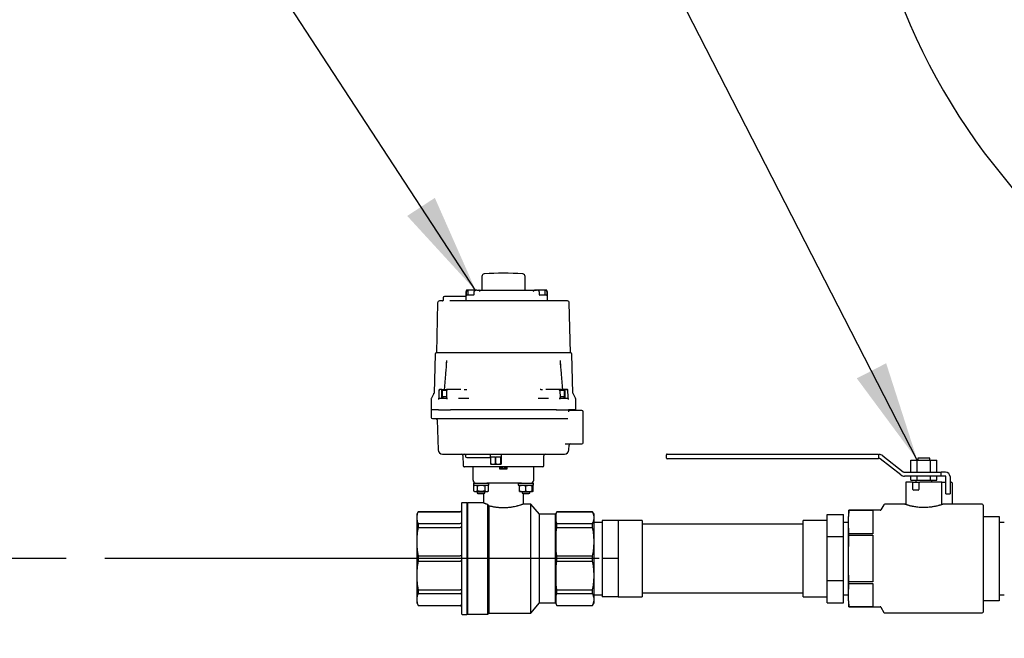
# Model space of a CAD drawing. Units: inches. Extents: x -5 to 511, y -6 to 396.
# Drawn here: x 59 to 89, y 84 to 104 of the extents above; entities that cross this region are included whole.
import ezdxf

# ---------------------------------------------------------------- set-up
doc = ezdxf.new("R2010")
doc.units = ezdxf.units.IN
doc.header["$MEASUREMENT"] = 0
doc.header["$PDSIZE"] = -1
doc.layers.add('DIMENSIONS', color=7, linetype='Continuous')
doc.layers.add('OBJECT', color=7, linetype='Continuous')
doc.dimstyles.get("Standard").update_dxf_attribs({"dimtxt": 0.18, "dimasz": 0.18, "dimexe": 0.18, "dimexo": 0.0625, "dimgap": 0.09, "dimtad": 0, "dimtih": 1, "dimtoh": 1, "dimdec": 4, "dimzin": 0, "dimdsep": 46, "dimtxsty": 'Standard', "dimcen": 0.09, "dimadec": 0, "dimazin": 0, "dimtfac": 1, "dimtdec": 4, "dimtofl": 0, "dimtmove": 0, "dimatfit": 3, "dimfxl": 0, "dimtolj": 1, "dimtzin": 0, "dimarcsym": 0})

# ---------------------------------------------------------------- blocks, each defined once
blk = doc.blocks.new('_D_3')
at = {"layer": 'Defpoints', "color": 0}
for p in [(61.388, 86.826), (57.995, 65.112), (101.563, 65.112)]:
    blk.add_point(p, dxfattribs=at)
at = {"layer": 'DIMENSIONS', "color": 0, "lineweight": -2}
for p, q in [((60.188, 86.826), (54.995, 86.826)), ((57.995, 83.706), (57.995, 78.909)), ((57.995, 68.232), (57.995, 73.029)), ((100.363, 65.112), (54.995, 65.112))]:
    blk.add_line(p, q, dxfattribs=at)
at = {"layer": 'DIMENSIONS', "color": 0}
for points in [[(58.515, 83.706), (57.475, 83.706), (57.995, 86.826)], [(57.475, 68.232), (58.515, 68.232), (57.995, 65.112)]]:
    blk.add_solid(points, dxfattribs=at)
at = {"layer": 'DIMENSIONS', "color": 0, "insert": (57.995, 77.469), "char_height": 3, "attachment_point": 2}
blk.add_mtext('\\A1;21.71', dxfattribs=at)

msp = doc.modelspace()

# ---------------------------------------------------------------- linework, layer by layer
at = {"color": 7, "linetype": 'Continuous', "lineweight": 25}
for p, q in [((73.107, 95.597), (73.104, 95.172)), ((74.451, 95.172), (74.448, 95.597)), ((72.668, 95.172), (72.651, 95.172)), ((72.661, 95.17), (72.669, 95.172)), ((72.691, 95.172), (72.669, 95.172)), ((72.87, 95.172), (72.691, 95.172)), ((72.934, 95.172), (72.927, 95.172)), ((72.948, 95.172), (72.934, 95.172)), ((72.948, 95.172), (73.009, 95.172)), ((73.014, 95.172), (74.737, 95.172)), ((74.742, 95.172), (74.804, 95.172)), ((74.818, 95.172), (74.804, 95.172)), ((74.825, 95.172), (74.818, 95.172)), ((75.061, 95.172), (74.825, 95.172)), ((75.082, 95.172), (75.061, 95.172)), ((75.082, 95.172), (75.093, 95.169)), ((75.082, 95.172), (75.101, 95.172)), ((71.906, 94.936), (71.906, 94.866)), ((72.606, 94.976), (71.945, 94.976)), ((72.606, 94.976), (72.606, 94.838)), ((72.61, 95.094), (72.61, 94.992)), ((72.61, 95.094), (72.61, 95.094)), ((72.619, 95.094), (72.619, 95.004)), ((72.845, 95.015), (72.646, 95.015)), ((72.675, 95.157), (72.675, 95.015)), ((72.855, 95.094), (72.855, 95.027)), ((73.04, 95.143), (73.025, 95.164)), ((73.044, 95.134), (73.039, 95.142)), ((74.706, 95.134), (74.717, 95.151)), ((74.726, 95.164), (74.711, 95.142)), ((74.897, 95.027), (74.897, 95.094)), ((75.106, 95.015), (74.907, 95.015)), ((75.077, 95.015), (75.077, 95.157)), ((75.133, 95.004), (75.133, 95.094)), ((75.142, 94.992), (75.142, 95.094)), ((75.142, 95.094), (75.142, 95.094)), ((75.146, 94.838), (75.146, 94.976)), ((71.732, 94.78), (71.692, 93.224)), ((71.879, 94.838), (71.791, 94.838)), ((72.606, 94.838), (72.11, 94.838)), ((72.922, 94.838), (72.606, 94.838)), ((74.767, 94.838), (72.985, 94.838)), ((74.829, 94.838), (74.767, 94.838)), ((75.146, 94.838), (74.829, 94.838)), ((75.863, 93.224), (75.823, 94.78)), ((71.651, 93.185), (71.62, 91.973)), ((73.777, 93.224), (71.691, 93.224)), ((75.864, 93.224), (73.777, 93.224)), ((75.935, 91.973), (75.904, 93.185)), ((71.615, 91.955), (71.538, 91.815)), ((71.772, 92.063), (71.767, 91.845)), ((71.767, 91.845), (71.767, 91.842)), ((72.042, 91.806), (71.781, 91.806)), ((71.819, 92.082), (71.792, 92.082)), ((71.867, 91.91), (71.867, 92.082)), ((71.867, 92.082), (72.005, 92.082)), ((71.867, 91.806), (71.867, 91.91)), ((71.877, 92.035), (71.877, 91.857)), ((72.003, 91.857), (71.877, 91.857)), ((71.893, 91.857), (71.893, 91.806)), ((72.01, 92.054), (71.897, 92.054)), ((72.011, 92.085), (72.002, 91.805)), ((72.36, 92.082), (72.012, 92.082)), ((72.046, 92.063), (72.026, 92.074)), ((72.449, 92.082), (72.36, 92.082)), ((72.696, 91.806), (72.379, 91.806)), ((72.457, 92.082), (72.449, 92.082)), ((72.56, 92.082), (72.612, 92.082)), ((75.176, 91.806), (74.859, 91.806)), ((74.943, 92.082), (74.995, 92.082)), ((75.106, 92.082), (75.098, 92.082)), ((75.195, 92.082), (75.106, 92.082)), ((75.543, 92.082), (75.195, 92.082)), ((75.774, 91.806), (75.513, 91.806)), ((75.553, 91.806), (75.543, 92.085)), ((75.658, 92.054), (75.545, 92.054)), ((75.688, 92.082), (75.55, 92.082)), ((75.678, 91.857), (75.552, 91.857)), ((75.662, 91.806), (75.662, 91.857)), ((75.678, 91.857), (75.678, 92.035)), ((75.688, 92.082), (75.688, 91.91)), ((75.688, 91.91), (75.688, 91.806)), ((75.763, 92.082), (75.736, 92.082)), ((75.768, 92.063), (75.758, 92.074)), ((75.788, 91.845), (75.783, 92.063)), ((75.789, 91.842), (75.788, 91.845)), ((76.017, 91.815), (75.94, 91.955)), ((71.533, 91.796), (71.533, 91.452)), ((76.022, 91.452), (76.022, 91.796)), ((71.533, 91.452), (71.533, 91.216)), ((71.717, 91.452), (71.533, 91.452)), ((71.733, 91.452), (71.717, 91.452)), ((71.756, 91.452), (71.733, 91.452)), ((71.757, 91.452), (72.135, 91.452)), ((72.848, 91.452), (72.135, 91.452)), ((72.818, 91.452), (72.136, 91.452)), ((72.889, 91.452), (72.818, 91.452)), ((74.666, 91.452), (72.889, 91.452)), ((74.737, 91.452), (74.666, 91.452)), ((75.42, 91.452), (74.707, 91.452)), ((75.419, 91.452), (74.737, 91.452)), ((75.43, 91.452), (75.419, 91.452)), ((75.42, 91.452), (75.798, 91.452)), ((75.823, 91.452), (75.798, 91.452)), ((75.824, 91.432), (75.824, 91.452)), ((76.022, 91.452), (75.824, 91.452)), ((76.022, 91.452), (75.834, 91.452)), ((76.218, 91.432), (75.851, 91.432)), ((76.022, 91.432), (76.022, 91.452)), ((76.258, 90.77), (76.258, 91.393)), ((71.573, 91.176), (71.77, 91.176)), ((71.713, 91.138), (71.745, 90.207)), ((71.758, 91.178), (71.77, 91.176)), ((71.77, 91.176), (71.796, 91.176)), ((71.796, 91.176), (72.138, 91.176)), ((72.138, 91.176), (72.865, 91.176)), ((72.865, 91.176), (74.69, 91.176)), ((74.69, 91.176), (75.417, 91.176)), ((75.417, 91.176), (75.759, 91.176)), ((75.759, 91.176), (75.773, 91.176)), ((76.258, 90.428), (76.258, 90.77)), ((75.693, 90.389), (76.218, 90.389)), ((75.81, 90.207), (75.815, 90.351)), ((71.883, 90.074), (75.672, 90.074)), ((72.518, 90.035), (72.521, 89.719)), ((72.598, 90.036), (72.599, 90.002)), ((72.793, 89.964), (73.187, 89.964)), ((73.364, 90.074), (73.364, 89.987)), ((73.364, 89.987), (73.379, 89.987)), ((73.379, 89.987), (73.379, 89.771)), ((73.387, 89.987), (73.523, 89.987)), ((73.387, 89.771), (73.387, 89.987)), ((73.523, 89.987), (73.523, 89.771)), ((73.539, 89.987), (73.684, 89.987)), ((73.539, 89.771), (73.539, 89.987)), ((73.684, 89.987), (73.684, 89.771)), ((73.694, 89.987), (73.718, 89.987)), ((73.694, 89.771), (73.694, 89.987)), ((73.703, 89.987), (73.703, 89.771)), ((73.718, 89.987), (73.718, 90.074)), ((75.034, 89.719), (75.037, 90.035)), ((78.842, 89.951), (78.842, 90.051)), ((78.867, 90.076), (78.967, 90.076)), ((78.967, 90.076), (85.436, 90.076)), ((85.436, 90.076), (85.436, 90.051)), ((85.436, 90.063), (85.449, 90.063)), ((85.436, 90.051), (85.436, 89.951)), ((85.564, 90.024), (86.204, 89.527)), ((72.989, 89.68), (72.803, 89.68)), ((72.833, 89.267), (72.833, 89.68)), ((73.069, 89.68), (72.989, 89.68)), ((73.669, 89.68), (73.069, 89.68)), ((73.387, 89.771), (73.379, 89.771)), ((73.379, 89.771), (73.381, 89.759)), ((73.381, 89.759), (73.413, 89.759)), ((73.413, 89.759), (73.387, 89.771)), ((73.413, 89.759), (73.497, 89.759)), ((73.523, 89.771), (73.497, 89.759)), ((73.497, 89.759), (73.567, 89.759)), ((73.539, 89.771), (73.523, 89.771)), ((73.567, 89.759), (73.657, 89.759)), ((73.684, 89.771), (73.657, 89.759)), ((73.657, 89.759), (73.696, 89.759)), ((73.669, 89.602), (73.669, 89.68)), ((73.886, 89.68), (73.669, 89.68)), ((73.694, 89.771), (73.684, 89.771)), ((73.696, 89.759), (73.694, 89.771)), ((73.696, 89.759), (73.701, 89.759)), ((73.703, 89.771), (73.701, 89.759)), ((73.74, 89.68), (73.74, 89.641)), ((73.815, 89.641), (73.815, 89.68)), ((74.486, 89.68), (73.886, 89.68)), ((73.886, 89.68), (73.886, 89.602)), ((74.566, 89.68), (74.486, 89.68)), ((74.752, 89.68), (74.566, 89.68)), ((74.722, 89.267), (74.722, 89.68)), ((78.967, 89.926), (78.867, 89.926)), ((85.436, 89.926), (78.967, 89.926)), ((85.436, 89.951), (85.436, 89.926)), ((85.449, 89.938), (85.436, 89.938)), ((86.127, 89.428), (85.487, 89.925)), ((86.436, 89.513), (86.436, 89.888)), ((86.436, 89.888), (86.639, 89.888)), ((86.639, 89.513), (86.639, 89.888)), ((86.639, 89.888), (87.046, 89.888)), ((86.655, 89.951), (86.655, 89.888)), ((86.842, 89.951), (86.655, 89.951)), ((87.03, 89.951), (86.842, 89.951)), ((87.03, 89.888), (87.03, 89.951)), ((87.046, 89.513), (87.046, 89.888)), ((87.046, 89.888), (87.249, 89.888)), ((87.249, 89.513), (87.249, 89.888)), ((73.739, 89.641), (73.669, 89.641)), ((73.886, 89.602), (73.669, 89.602)), ((73.739, 89.641), (73.74, 89.641)), ((73.74, 89.641), (73.815, 89.641)), ((73.815, 89.641), (73.816, 89.641)), ((73.886, 89.641), (73.816, 89.641)), ((86.242, 89.513), (87.378, 89.513)), ((87.378, 89.388), (86.242, 89.388)), ((86.436, 89.263), (86.436, 89.388)), ((86.639, 89.263), (86.639, 89.388)), ((87.046, 89.263), (87.046, 89.388)), ((87.249, 89.263), (87.249, 89.388)), ((87.378, 89.388), (87.378, 89.513)), ((87.46, 89.513), (87.378, 89.513)), ((87.46, 89.388), (87.378, 89.388)), ((87.517, 89.513), (87.46, 89.513)), ((87.517, 89.388), (87.46, 89.388)), ((87.53, 88.838), (87.53, 89.376)), ((87.655, 89.376), (87.655, 88.838)), ((72.843, 89.165), (72.843, 89.111)), ((72.885, 89.107), (72.854, 89.089)), ((72.854, 88.927), (72.854, 89.089)), ((72.911, 89.107), (72.968, 89.089)), ((72.968, 89.089), (73.081, 89.107)), ((72.968, 88.927), (72.968, 89.089)), ((73.081, 89.107), (73.195, 89.089)), ((73.195, 89.089), (73.252, 89.107)), ((73.195, 89.089), (73.195, 88.927)), ((74.341, 89.168), (73.261, 89.168)), ((73.309, 89.089), (73.278, 89.107)), ((73.309, 88.927), (73.309, 89.089)), ((73.32, 89.111), (73.32, 89.165)), ((74.235, 89.165), (74.235, 89.111)), ((74.277, 89.089), (74.375, 89.107)), ((74.277, 88.927), (74.277, 89.089)), ((74.473, 88.927), (74.473, 89.089)), ((74.572, 89.107), (74.67, 89.089)), ((74.701, 89.089), (74.67, 89.107)), ((74.67, 89.089), (74.67, 89.107)), ((74.67, 88.927), (74.67, 89.089)), ((74.701, 88.927), (74.701, 89.089)), ((74.712, 89.111), (74.712, 89.165)), ((86.28, 89.201), (86.28, 88.538)), ((86.493, 89.201), (86.28, 89.201)), ((86.436, 89.263), (86.639, 89.263)), ((86.493, 89.201), (86.503, 89.201)), ((86.503, 88.976), (86.503, 89.201)), ((86.503, 89.201), (86.528, 89.201)), ((86.528, 89.201), (86.665, 89.201)), ((86.592, 89.263), (86.592, 89.201)), ((86.639, 89.263), (87.046, 89.263)), ((86.665, 89.201), (86.69, 89.201)), ((86.69, 89.201), (86.69, 88.976)), ((86.69, 89.201), (86.721, 89.201)), ((87.405, 89.201), (86.721, 89.201)), ((87.046, 89.263), (87.249, 89.263)), ((87.092, 89.201), (87.092, 89.263)), ((87.405, 88.538), (87.405, 89.201)), ((87.405, 89.201), (87.407, 89.201)), ((87.407, 89.201), (87.53, 89.201)), ((87.655, 89.201), (87.692, 89.201)), ((87.717, 89.176), (87.717, 88.525)), ((72.854, 88.927), (72.885, 88.91)), ((72.885, 88.91), (72.911, 88.91)), ((72.911, 88.91), (72.968, 88.927)), ((72.911, 88.91), (73.081, 88.91)), ((72.963, 88.91), (72.963, 88.863)), ((72.963, 88.863), (72.985, 88.851)), ((72.963, 88.863), (73.2, 88.863)), ((73.081, 88.91), (72.968, 88.927)), ((72.985, 88.851), (73.178, 88.851)), ((73.195, 88.927), (73.081, 88.91)), ((73.081, 88.91), (73.252, 88.91)), ((73.157, 88.851), (73.157, 88.558)), ((73.178, 88.851), (73.2, 88.863)), ((73.195, 88.927), (73.252, 88.91)), ((73.2, 88.863), (73.2, 88.91)), ((73.252, 88.91), (73.278, 88.91)), ((73.278, 88.91), (73.309, 88.927)), ((74.277, 88.927), (74.375, 88.91)), ((74.277, 88.91), (74.277, 88.927)), ((74.277, 88.91), (74.375, 88.91)), ((74.355, 88.91), (74.355, 88.863)), ((74.355, 88.863), (74.377, 88.851)), ((74.355, 88.863), (74.473, 88.863)), ((74.375, 88.91), (74.572, 88.91)), ((74.377, 88.851), (74.473, 88.851)), ((74.398, 88.519), (74.398, 88.851)), ((74.473, 88.863), (74.592, 88.863)), ((74.473, 88.851), (74.57, 88.851)), ((74.57, 88.851), (74.592, 88.863)), ((74.572, 88.91), (74.67, 88.927)), ((74.572, 88.91), (74.67, 88.91)), ((74.592, 88.863), (74.592, 88.91)), ((74.67, 88.91), (74.701, 88.927)), ((74.67, 88.91), (74.67, 88.927)), ((86.665, 88.951), (86.528, 88.951)), ((87.53, 88.838), (87.655, 88.838)), ((72.644, 88.564), (72.494, 88.564)), ((72.655, 88.552), (72.644, 88.564)), ((72.644, 88.564), (72.644, 85.088)), ((73.158, 88.558), (72.655, 88.558)), ((72.655, 88.558), (72.655, 86.826)), ((73.285, 88.517), (73.285, 85.094)), ((73.325, 88.465), (73.285, 88.517)), ((73.325, 88.465), (73.325, 85.133)), ((74.624, 88.519), (74.397, 88.519)), ((74.9, 88.204), (74.624, 88.519)), ((74.624, 86.826), (74.624, 88.519)), ((85.603, 88.501), (85.51, 88.338)), ((86.257, 88.513), (85.625, 88.513)), ((88.657, 88.513), (87.429, 88.513)), ((88.682, 88.488), (88.682, 85.163)), ((71.127, 88.283), (71.081, 88.202)), ((71.081, 88.202), (71.081, 88.097)), ((72.435, 88.283), (71.127, 88.283)), ((71.127, 88.283), (71.127, 88.28)), ((71.127, 88.28), (72.435, 88.28)), ((75.392, 88.204), (74.9, 88.204)), ((74.9, 86.826), (74.9, 88.204)), ((75.437, 88.283), (75.392, 88.204)), ((75.392, 86.826), (75.392, 88.204)), ((75.411, 88.219), (75.437, 88.28)), ((75.411, 87.976), (75.411, 88.219)), ((76.547, 88.283), (75.437, 88.283)), ((75.437, 88.28), (75.437, 88.283)), ((75.437, 88.28), (76.547, 88.28)), ((76.592, 88.204), (76.547, 88.283)), ((76.547, 88.28), (76.547, 88.283)), ((76.592, 88.125), (76.592, 88.204)), ((83.842, 87.854), (83.842, 88.197)), ((83.842, 88.197), (84.342, 88.197)), ((84.342, 87.512), (84.342, 88.197)), ((84.509, 88.326), (84.502, 88.138)), ((84.502, 87.963), (84.509, 88.326)), ((84.502, 87.963), (84.502, 88.138)), ((85.488, 88.326), (84.509, 88.326)), ((84.509, 88.326), (85.252, 88.326)), ((84.509, 88.326), (84.509, 88.326)), ((85.252, 88.326), (85.252, 87.6)), ((88.682, 88.138), (89.182, 88.138)), ((89.182, 88.138), (89.182, 88.126)), ((71.081, 88.097), (71.081, 87.353)), ((71.127, 87.914), (71.127, 87.794)), ((71.127, 87.914), (72.435, 87.914)), ((75.437, 87.914), (75.411, 87.976)), ((75.437, 87.794), (75.437, 87.914)), ((75.437, 87.914), (76.547, 87.914)), ((76.547, 87.794), (76.547, 87.914)), ((76.592, 88.069), (76.592, 88.125)), ((76.592, 87.421), (76.592, 88.069)), ((76.842, 87.951), (76.592, 87.951)), ((77.342, 88.013), (76.842, 88.013)), ((76.842, 88.013), (76.842, 86.826)), ((78.092, 88.013), (77.342, 88.013)), ((77.342, 88.013), (77.342, 87.42)), ((78.092, 88.013), (78.092, 85.638)), ((83.092, 87.891), (78.092, 87.891)), ((83.842, 88.013), (83.092, 88.013)), ((83.092, 86.826), (83.092, 88.013)), ((83.842, 87.512), (83.842, 87.854)), ((84.502, 87.951), (84.342, 87.951)), ((84.509, 87.6), (84.502, 87.963)), ((84.502, 86.826), (84.502, 87.963)), ((89.182, 88.126), (89.182, 87.482)), ((89.342, 87.951), (89.182, 87.951)), ((71.127, 87.794), (72.435, 87.794)), ((75.411, 87.645), (75.437, 87.794)), ((75.411, 87.06), (75.411, 87.645)), ((75.437, 87.794), (76.547, 87.794)), ((84.502, 86.826), (84.509, 87.552)), ((84.509, 87.552), (84.509, 87.6)), ((85.252, 87.6), (84.509, 87.6)), ((84.509, 87.552), (85.252, 87.552)), ((85.252, 87.552), (85.252, 86.1)), ((71.081, 87.353), (71.081, 86.299)), ((76.592, 87.284), (76.592, 87.421)), ((76.592, 86.367), (76.592, 87.284)), ((77.342, 87.42), (77.342, 86.826)), ((83.842, 87.512), (84.342, 87.512)), ((83.842, 86.826), (83.842, 87.512)), ((84.342, 86.14), (84.342, 87.512)), ((89.182, 87.482), (89.182, 86.838)), ((71.127, 86.911), (71.127, 86.741)), ((71.127, 86.911), (72.435, 86.911)), ((75.437, 86.911), (75.411, 87.06)), ((75.437, 86.741), (75.437, 86.911)), ((75.437, 86.911), (76.547, 86.911)), ((76.547, 86.741), (76.547, 86.911)), ((71.127, 86.741), (72.435, 86.741)), ((72.655, 86.826), (72.655, 85.094)), ((74.624, 85.133), (74.624, 86.826)), ((74.9, 85.448), (74.9, 86.826)), ((75.392, 85.448), (75.392, 86.826)), ((75.411, 86.592), (75.437, 86.741)), ((75.437, 86.741), (76.547, 86.741)), ((77.342, 86.826), (76.842, 86.826)), ((76.842, 86.826), (76.842, 85.638)), ((77.342, 86.826), (77.342, 86.232)), ((83.092, 85.638), (83.092, 86.826)), ((83.842, 86.14), (83.842, 86.826)), ((84.502, 85.689), (84.502, 86.826)), ((89.182, 86.838), (89.182, 86.813)), ((89.182, 86.813), (89.182, 86.17)), ((71.081, 86.299), (71.081, 85.555)), ((75.411, 86.006), (75.411, 86.592)), ((76.592, 86.231), (76.592, 86.367)), ((75.437, 85.858), (75.411, 86.006)), ((76.592, 85.583), (76.592, 86.231)), ((77.342, 86.232), (77.342, 85.638)), ((83.842, 86.14), (84.342, 86.14)), ((83.842, 85.798), (83.842, 86.14)), ((84.342, 85.455), (84.342, 86.14)), ((84.502, 85.689), (84.509, 86.052)), ((84.509, 86.052), (84.509, 86.1)), ((85.252, 86.1), (84.509, 86.1)), ((84.509, 86.052), (85.252, 86.052)), ((85.252, 86.052), (85.252, 85.326)), ((89.182, 86.17), (89.182, 85.526)), ((71.127, 85.858), (72.435, 85.858)), ((71.127, 85.858), (71.127, 85.738)), ((71.127, 85.738), (72.435, 85.738)), ((75.411, 85.676), (75.437, 85.738)), ((75.437, 85.738), (75.437, 85.858)), ((75.437, 85.858), (76.547, 85.858)), ((75.437, 85.738), (76.547, 85.738)), ((76.547, 85.738), (76.547, 85.858)), ((76.592, 85.701), (76.842, 85.701)), ((78.092, 85.761), (83.092, 85.761)), ((83.842, 85.455), (83.842, 85.798)), ((84.342, 85.701), (84.502, 85.701)), ((84.509, 85.326), (84.502, 85.689)), ((84.502, 85.513), (84.502, 85.689)), ((89.182, 85.701), (89.342, 85.701)), ((71.081, 85.555), (71.081, 85.45)), ((71.081, 85.45), (71.127, 85.369)), ((74.624, 85.133), (74.9, 85.448)), ((74.9, 85.448), (75.392, 85.448)), ((75.392, 85.448), (75.437, 85.369)), ((75.411, 85.433), (75.411, 85.676)), ((75.437, 85.372), (75.411, 85.433)), ((76.547, 85.369), (76.592, 85.448)), ((76.592, 85.527), (76.592, 85.583)), ((76.592, 85.448), (76.592, 85.527)), ((77.342, 85.638), (76.842, 85.638)), ((77.342, 85.638), (78.092, 85.638)), ((83.092, 85.638), (83.842, 85.638)), ((83.842, 85.455), (84.342, 85.455)), ((84.502, 85.513), (84.509, 85.326)), ((89.182, 85.513), (88.682, 85.513)), ((89.182, 85.526), (89.182, 85.513)), ((71.127, 85.372), (72.435, 85.372)), ((71.127, 85.372), (71.127, 85.369)), ((71.127, 85.369), (72.435, 85.369)), ((72.494, 85.088), (72.644, 85.088)), ((72.644, 85.088), (72.655, 85.1)), ((72.655, 85.094), (73.285, 85.094)), ((73.285, 85.094), (73.325, 85.133)), ((73.325, 85.133), (74.624, 85.133)), ((75.437, 85.369), (75.437, 85.372)), ((75.437, 85.372), (76.547, 85.372)), ((75.437, 85.369), (76.547, 85.369)), ((76.547, 85.369), (76.547, 85.372)), ((84.509, 85.326), (85.488, 85.326)), ((84.509, 85.326), (84.509, 85.326)), ((85.252, 85.326), (84.509, 85.326)), ((85.51, 85.313), (85.603, 85.151)), ((85.625, 85.138), (88.657, 85.138))]:
    msp.add_line(p, q, dxfattribs=at)
at = {"color": 7, "linetype": 'Continuous', "lineweight": 25, "flags": 128}
msp.add_lwpolyline([(71.879, 94.838), (71.887, 94.839), (71.888, 94.839)], dxfattribs=at)
at = {"color": 7, "linetype": 'Continuous', "lineweight": 25}
for centre, radius, start, end in [((104.769, 111.384), 20, 156.5014, 242.4973), ((73.186, 95.596), 0.0787, 94.8094, 179.5), ((73.777, 88.566), 7.134, 85.1906, 94.8094), ((74.369, 95.596), 0.0787, 0.5, 85.1906), ((72.691, 95.157), 0.0157, 90, 180), ((73.009, 95.153), 0.0197, 35, 90), ((74.742, 95.153), 0.0197, 90, 145), ((75.061, 95.157), 0.0157, 0, 90), ((71.945, 94.936), 0.0394, 90, 180), ((72.646, 94.976), 0.0394, 90, 180), ((72.843, 95.027), 0.0118, 270, 0), ((74.908, 95.027), 0.0118, 180, 270), ((75.106, 94.976), 0.0394, 0, 90), ((71.791, 94.779), 0.0591, 90, 178.5), ((75.763, 94.779), 0.0591, 1.5, 90), ((71.691, 93.184), 0.0394, 90, 178.5), ((75.864, 93.184), 0.0394, 1.5, 90), ((71.573, 91.796), 0.0394, 151.3845, 180), ((71.58, 91.974), 0.0394, 331.3845, 358.5), ((71.727, 91.846), 0.0394, 354.619, 358.5), ((71.792, 92.062), 0.0197, 90, 178.5), ((71.897, 92.035), 0.0197, 90, 180), ((75.658, 92.035), 0.0197, 0, 90), ((75.763, 92.062), 0.0197, 1.5, 90), ((75.828, 91.846), 0.0394, 181.5, 185.5967), ((75.975, 91.974), 0.0394, 181.5, 208.6155), ((75.982, 91.796), 0.0394, 0, 28.6155), ((71.573, 91.216), 0.0394, 180, 270), ((76.218, 91.393), 0.0394, 0, 90), ((71.673, 91.137), 0.0394, 2, 90), ((75.854, 90.35), 0.0394, 90, 178), ((76.218, 90.428), 0.0394, 270, 0), ((71.883, 90.212), 0.138, 182, 270), ((72.478, 90.035), 0.0394, 0.5, 90), ((72.558, 90.035), 0.0394, 2, 90), ((72.638, 90.003), 0.0394, 182, 270), ((73.342, 90.003), 0.0394, 270, 336.4218), ((75.077, 90.035), 0.0394, 90, 179.5), ((75.672, 90.212), 0.138, 270, 358), ((78.867, 90.051), 0.025, 90, 180), ((85.449, 89.876), 0.188, 52.161, 90), ((72.56, 89.72), 0.0394, 180.5, 270), ((74.995, 89.72), 0.0394, 270, 359.5), ((78.867, 89.951), 0.025, 180, 270), ((85.449, 89.876), 0.0625, 52.161, 90), ((86.242, 89.576), 0.188, 232.161, 270), ((86.242, 89.576), 0.0625, 232.161, 270), ((87.517, 89.376), 0.138, 0, 90), ((87.517, 89.376), 0.0125, 0, 90), ((72.931, 89.267), 0.0984, 180, 270), ((72.847, 89.165), 0.00394, 90, 180), ((72.847, 89.111), 0.00394, 180, 270), ((73.316, 89.165), 0.00394, 0, 90), ((73.316, 89.111), 0.00394, 270, 0), ((74.624, 89.267), 0.0984, 270, 0), ((74.708, 89.165), 0.00394, 0, 90), ((74.708, 89.111), 0.00394, 270, 0), ((87.692, 89.176), 0.025, 0, 90), ((86.528, 88.976), 0.025, 180, 270), ((86.665, 88.976), 0.025, 270, 0), ((72.494, 88.544), 0.0197, 90, 180), ((85.625, 88.488), 0.025, 90, 150), ((88.657, 88.488), 0.025, 0, 90), ((72.435, 88.322), 0.0394, 270, 0), ((85.488, 88.351), 0.025, 270, 330), ((72.435, 85.33), 0.0394, 0, 90), ((72.494, 85.107), 0.0197, 180, 270), ((85.488, 85.301), 0.025, 30, 90), ((85.625, 85.163), 0.025, 210, 270), ((88.657, 85.163), 0.025, 270, 360)]:
    msp.add_arc(centre, radius, start, end, dxfattribs=at)
for points, knots in [([(72.648, 95.172), (72.642, 95.171), (72.634, 95.169), (72.625, 95.161), (72.619, 95.152), (72.615, 95.14), (72.612, 95.126), (72.61, 95.11), (72.61, 95.099), (72.61, 95.094)], [0, 0, 0, 0, 0.208124, 0.327643, 0.454264, 0.586272, 0.721518, 0.85893, 1, 1, 1, 1]), ([(72.661, 95.171), (72.656, 95.169), (72.644, 95.166), (72.633, 95.153), (72.626, 95.139), (72.622, 95.125), (72.619, 95.11), (72.619, 95.099), (72.619, 95.094)], [0, 0, 0, 0, 0.183253, 0.420277, 0.555209, 0.697343, 0.845722, 1, 1, 1, 1]), ([(72.8, 95.172), (72.799, 95.172), (72.79, 95.172), (72.78, 95.172), (72.768, 95.172), (72.761, 95.172), (72.753, 95.172), (72.749, 95.172), (72.748, 95.172)], [0, 0, 0, 0, 0.040322, 0.520206, 0.545593, 0.759631, 0.918671, 1, 1, 1, 1]), ([(72.927, 95.172), (72.919, 95.171), (72.906, 95.17), (72.89, 95.161), (72.875, 95.148), (72.864, 95.132), (72.857, 95.111), (72.856, 95.1), (72.856, 95.094)], [0, 0, 0, 0, 0.243654, 0.365999, 0.493697, 0.720977, 0.854094, 1, 1, 1, 1]), ([(72.916, 95.172), (72.913, 95.172), (72.903, 95.172), (72.883, 95.172), (72.87, 95.172)], [0, 0, 0, 0, 0.310379, 1, 1, 1, 1]), ([(72.879, 95.172), (72.893, 95.172), (72.907, 95.172), (72.917, 95.172), (72.917, 95.172)], [0, 0, 0, 0, 0.986013, 1, 1, 1, 1]), ([(72.953, 95.172), (72.953, 95.172), (72.943, 95.172), (72.932, 95.172), (72.921, 95.172)], [0, 0, 0, 0, 0.036169, 1, 1, 1, 1]), ([(74.745, 95.172), (74.745, 95.172), (74.743, 95.172), (74.744, 95.172), (74.744, 95.172)], [0, 0, 0, 0, 0.044369, 1, 1, 1, 1]), ([(74.772, 95.172), (74.77, 95.172), (74.769, 95.172), (74.764, 95.172), (74.761, 95.172), (74.759, 95.172)], [0, 0, 0, 0, 0.147696, 0.203694, 1, 1, 1, 1]), ([(74.876, 95.172), (74.876, 95.172), (74.874, 95.172), (74.852, 95.172), (74.83, 95.172), (74.801, 95.172), (74.792, 95.172), (74.783, 95.172)], [0, 0, 0, 0, 0.005398, 0.044353, 0.592316, 0.608729, 1, 1, 1, 1]), ([(74.896, 95.094), (74.895, 95.1), (74.895, 95.111), (74.888, 95.131), (74.877, 95.148), (74.862, 95.161), (74.846, 95.17), (74.833, 95.171), (74.825, 95.172)], [0, 0, 0, 0, 0.145693, 0.278632, 0.505662, 0.633417, 0.755826, 1, 1, 1, 1]), ([(75.133, 95.094), (75.133, 95.103), (75.132, 95.121), (75.126, 95.141), (75.117, 95.155), (75.109, 95.163), (75.1, 95.169), (75.094, 95.17), (75.091, 95.171)], [0, 0, 0, 0, 0.250741, 0.504305, 0.633123, 0.760141, 0.883207, 1, 1, 1, 1]), ([(75.142, 95.094), (75.142, 95.099), (75.142, 95.11), (75.14, 95.125), (75.137, 95.139), (75.133, 95.151), (75.128, 95.16), (75.119, 95.169), (75.11, 95.171), (75.104, 95.172)], [0, 0, 0, 0, 0.1356229, 0.2691231, 0.4013606, 0.5319952, 0.6595574, 0.7813427, 1, 1, 1, 1]), ([(71.906, 94.863), (71.906, 94.862), (71.906, 94.858), (71.905, 94.857), (71.904, 94.856)], [0, 0, 0, 0, 0.379195, 1, 1, 1, 1]), ([(71.904, 94.856), (71.903, 94.854), (71.898, 94.843), (71.891, 94.84), (71.886, 94.838)], [0, 0, 0, 0, 0.217025, 1, 1, 1, 1]), ([(75.763, 94.838), (75.76, 94.838), (75.752, 94.838), (75.702, 94.838), (75.65, 94.838), (75.609, 94.838), (75.563, 94.838), (75.51, 94.838), (75.432, 94.838), (75.32, 94.838), (75.166, 94.838), (75.039, 94.838), (74.953, 94.838), (74.916, 94.838), (74.879, 94.838), (74.841, 94.838), (74.802, 94.838), (74.763, 94.838), (74.723, 94.838), (74.695, 94.838), (74.674, 94.838), (74.646, 94.838), (74.604, 94.838), (74.556, 94.838), (74.513, 94.838), (74.471, 94.838), (74.428, 94.838), (74.384, 94.838), (74.351, 94.838), (74.303, 94.838), (74.243, 94.838), (74.161, 94.838), (74.082, 94.838), (74.008, 94.838), (73.94, 94.838), (73.883, 94.838), (73.833, 94.838), (73.789, 94.838), (73.746, 94.838), (73.702, 94.838), (73.658, 94.838), (73.625, 94.838), (73.57, 94.838), (73.498, 94.838), (73.398, 94.838), (73.305, 94.838), (73.213, 94.838), (73.126, 94.838), (73.039, 94.838), (72.896, 94.838), (72.701, 94.838), (72.475, 94.838), (72.273, 94.838), (72.164, 94.838), (72.11, 94.838)], [0, 0, 0, 0, 0.055323, 0.110646, 0.132791, 0.154936, 0.177081, 0.199226, 0.221371, 0.266265, 0.311158, 0.356052, 0.364972, 0.373893, 0.382813, 0.391733, 0.400653, 0.409573, 0.418492, 0.427412, 0.428016, 0.432687, 0.445582, 0.455467, 0.463713, 0.472787, 0.481862, 0.490936, 0.50001, 0.501965, 0.520661, 0.536101, 0.551808, 0.56756, 0.579835, 0.59207, 0.601317, 0.609205, 0.617895, 0.626585, 0.635275, 0.643965, 0.645789, 0.66811, 0.686475, 0.705572, 0.724118, 0.742315, 0.759282, 0.778707, 0.834031, 0.889354, 0.944677, 1, 1, 1, 1]), ([(72.008, 92.987), (71.998, 92.854), (71.975, 92.555), (71.95, 92.256), (71.937, 92.091)], [0, 0, 0, 0, 0.448681, 1, 1, 1, 1]), ([(72.009, 92.987), (72.007, 92.975), (72.003, 92.922), (71.999, 92.869), (71.997, 92.829)], [0, 0, 0, 0, 0.234298, 1, 1, 1, 1]), ([(75.558, 92.829), (75.556, 92.869), (75.552, 92.922), (75.547, 92.975), (75.546, 92.987)], [0, 0, 0, 0, 0.766569, 1, 1, 1, 1]), ([(75.618, 92.091), (75.604, 92.256), (75.58, 92.555), (75.557, 92.853), (75.547, 92.987)], [0, 0, 0, 0, 0.551575, 1, 1, 1, 1]), ([(71.767, 91.845), (71.766, 91.838), (71.765, 91.825), (71.763, 91.808), (71.761, 91.79), (71.759, 91.773), (71.757, 91.77), (71.756, 91.768)], [0, 0, 0, 0, 0.183343, 0.339552, 0.500515, 0.750621, 1, 1, 1, 1]), ([(71.767, 91.845), (71.766, 91.834), (71.764, 91.823), (71.764, 91.816), (71.764, 91.815)], [0, 0, 0, 0, 0.900691, 1, 1, 1, 1]), ([(71.787, 92.063), (71.787, 92.063), (71.787, 92.063), (71.787, 92.063), (71.788, 92.066), (71.791, 92.069), (71.795, 92.072), (71.797, 92.074)], [0, 0, 0, 0, 0.00215, 0.017426, 0.183873, 0.541263, 1, 1, 1, 1]), ([(71.819, 92.082), (71.818, 92.082), (71.817, 92.082), (71.814, 92.081), (71.812, 92.081), (71.81, 92.08), (71.807, 92.08), (71.805, 92.078), (71.802, 92.077), (71.8, 92.076), (71.798, 92.075), (71.797, 92.074), (71.797, 92.074)], [0, 0, 0, 0, 0.087747, 0.176303, 0.267097, 0.358538, 0.47051, 0.583347, 0.698539, 0.814415, 0.907057, 1, 1, 1, 1]), ([(71.867, 92.082), (71.867, 92.082), (71.867, 92.082), (71.865, 92.082), (71.862, 92.082), (71.858, 92.082), (71.853, 92.082), (71.848, 92.082), (71.842, 92.082), (71.836, 92.082), (71.829, 92.082), (71.823, 92.082), (71.82, 92.082), (71.819, 92.082)], [0, 0, 0, 0, 0.0939641, 0.1906523, 0.2846166, 0.381308, 0.475233, 0.5718864, 0.6657315, 0.7623024, 0.8560739, 0.9525669, 1, 1, 1, 1]), ([(71.938, 92.097), (71.938, 92.097), (71.938, 92.097), (71.936, 92.091), (71.93, 92.086), (71.926, 92.084)], [0, 0, 0, 0, 0.111255, 0.5059616, 1, 1, 1, 1]), ([(72.007, 91.806), (72.008, 91.806), (72.01, 91.806), (72.015, 91.806), (72.021, 91.806), (72.028, 91.806), (72.035, 91.806), (72.04, 91.806), (72.042, 91.806)], [0, 0, 0, 0, 0.133029, 0.267554, 0.477891, 0.694328, 0.846047, 1, 1, 1, 1]), ([(72.012, 92.082), (72.012, 92.082), (72.012, 92.082), (72.011, 92.082), (72.011, 92.082), (72.011, 92.082)], [0, 0, 0, 0, 0.379232, 0.761096, 1, 1, 1, 1]), ([(72.012, 92.082), (72.013, 92.082), (72.014, 92.082), (72.016, 92.08), (72.019, 92.079), (72.022, 92.076), (72.025, 92.075), (72.026, 92.074)], [0, 0, 0, 0, 0.176248, 0.358473, 0.583253, 0.81434, 1, 1, 1, 1]), ([(72.612, 92.082), (72.617, 92.082), (72.627, 92.082), (72.636, 92.082), (72.64, 92.083)], [0, 0, 0, 0, 0.50008, 1, 1, 1, 1]), ([(74.943, 92.082), (74.938, 92.082), (74.928, 92.082), (74.919, 92.082), (74.915, 92.083)], [0, 0, 0, 0, 0.5002167, 1, 1, 1, 1]), ([(75.441, 92.082), (75.423, 92.082), (75.388, 92.082), (75.365, 92.082), (75.354, 92.082)], [0, 0, 0, 0, 0.5, 1, 1, 1, 1]), ([(75.509, 92.063), (75.509, 92.063), (75.509, 92.063), (75.513, 92.065), (75.52, 92.069), (75.526, 92.072), (75.529, 92.074)], [0, 0, 0, 0, 0.00215, 0.017423, 0.586364, 1, 1, 1, 1]), ([(75.513, 91.806), (75.517, 91.806), (75.527, 91.806), (75.539, 91.806), (75.546, 91.806), (75.548, 91.806)], [0, 0, 0, 0, 0.267837, 0.694126, 1, 1, 1, 1]), ([(75.543, 92.082), (75.542, 92.082), (75.541, 92.082), (75.539, 92.08), (75.536, 92.079), (75.533, 92.076), (75.53, 92.075), (75.529, 92.074)], [0, 0, 0, 0, 0.176248, 0.358473, 0.583253, 0.81434, 1, 1, 1, 1]), ([(75.543, 92.082), (75.544, 92.082), (75.544, 92.082), (75.543, 92.082), (75.543, 92.082), (75.543, 92.082), (75.543, 92.082)], [0, 0, 0, 0, 0.221831, 0.615071, 0.807365, 1, 1, 1, 1]), ([(75.629, 92.084), (75.625, 92.088), (75.618, 92.093), (75.618, 92.095), (75.618, 92.096)], [0, 0, 0, 0, 0.672346, 1, 1, 1, 1]), ([(75.736, 92.082), (75.734, 92.082), (75.729, 92.082), (75.723, 92.082), (75.716, 92.082), (75.71, 92.082), (75.704, 92.082), (75.699, 92.082), (75.695, 92.082), (75.691, 92.082), (75.689, 92.082), (75.688, 92.082), (75.688, 92.082), (75.688, 92.082)], [0, 0, 0, 0, 0.093739, 0.190197, 0.283936, 0.380393, 0.47415, 0.570622, 0.664445, 0.760984, 0.854888, 0.951513, 1, 1, 1, 1]), ([(75.736, 92.082), (75.737, 92.082), (75.738, 92.082), (75.741, 92.081), (75.743, 92.081), (75.745, 92.08), (75.748, 92.08), (75.75, 92.078), (75.753, 92.077), (75.755, 92.076), (75.757, 92.075), (75.758, 92.074), (75.758, 92.074)], [0, 0, 0, 0, 0.087747, 0.176303, 0.267097, 0.358538, 0.47051, 0.583347, 0.698539, 0.814415, 0.907057, 1, 1, 1, 1]), ([(75.799, 91.768), (75.798, 91.77), (75.796, 91.773), (75.794, 91.792), (75.791, 91.817), (75.789, 91.835), (75.788, 91.845)], [0, 0, 0, 0, 0.249392, 0.499511, 0.749686, 1, 1, 1, 1]), ([(72.863, 91.452), (72.862, 91.452), (72.861, 91.452), (72.859, 91.452), (72.857, 91.452), (72.855, 91.452), (72.853, 91.452), (72.851, 91.452), (72.849, 91.452), (72.848, 91.452)], [0, 0, 0, 0, 0.129548, 0.259097, 0.388645, 0.518194, 0.647742, 0.777291, 1, 1, 1, 1]), ([(74.707, 91.452), (74.705, 91.452), (74.704, 91.452), (74.701, 91.452), (74.699, 91.452), (74.697, 91.452), (74.695, 91.452), (74.693, 91.452), (74.692, 91.452)], [0, 0, 0, 0, 0.259361, 0.38892, 0.518479, 0.648037, 0.777596, 1, 1, 1, 1]), ([(75.812, 91.393), (75.812, 91.402), (75.813, 91.417), (75.814, 91.43), (75.814, 91.432), (75.814, 91.432)], [0, 0, 0, 0, 0.500898, 0.764092, 1, 1, 1, 1]), ([(75.851, 91.432), (75.845, 91.432), (75.832, 91.432), (75.82, 91.432), (75.814, 91.432)], [0, 0, 0, 0, 0.49998, 1, 1, 1, 1]), ([(75.827, 91.452), (75.826, 91.452), (75.826, 91.452), (75.825, 91.452), (75.825, 91.452), (75.824, 91.452), (75.824, 91.452), (75.823, 91.452), (75.823, 91.452), (75.823, 91.452)], [0, 0, 0, 0, 0.129548, 0.259097, 0.388645, 0.518194, 0.647742, 0.777291, 1, 1, 1, 1]), ([(72.803, 89.68), (72.779, 89.68), (72.729, 89.68), (72.661, 89.68), (72.606, 89.68), (72.572, 89.68), (72.557, 89.68), (72.561, 89.68), (72.562, 89.68)], [0, 0, 0, 0, 0.189861, 0.388935, 0.58801, 0.777871, 0.967731, 1, 1, 1, 1]), ([(73.567, 89.759), (73.565, 89.76), (73.56, 89.761), (73.553, 89.764), (73.546, 89.767), (73.542, 89.77), (73.539, 89.771)], [0, 0, 0, 0, 0.249245, 0.49883, 0.749295, 1, 1, 1, 1]), ([(74.993, 89.68), (74.994, 89.68), (74.997, 89.68), (74.982, 89.68), (74.949, 89.68), (74.894, 89.68), (74.826, 89.68), (74.776, 89.68), (74.752, 89.68)], [0, 0, 0, 0, 0.032269, 0.222129, 0.41199, 0.611065, 0.810139, 1, 1, 1, 1]), ([(72.848, 89.107), (72.848, 89.107), (72.843, 89.107), (72.859, 89.107), (72.886, 89.107), (72.917, 89.107), (72.954, 89.107), (73.008, 89.107), (73.081, 89.107), (73.155, 89.107), (73.209, 89.107), (73.246, 89.107), (73.277, 89.107), (73.304, 89.107), (73.32, 89.107), (73.315, 89.107), (73.315, 89.107)], [0, 0, 0, 0, 0.006864, 0.125096, 0.188611, 0.253432, 0.318253, 0.381768, 0.5, 0.618232, 0.681747, 0.746568, 0.811389, 0.874904, 0.993136, 1, 1, 1, 1]), ([(72.847, 89.168), (72.851, 89.168), (72.857, 89.168), (72.886, 89.168), (72.916, 89.168), (72.954, 89.168), (73.008, 89.168), (73.081, 89.168), (73.155, 89.168), (73.209, 89.168), (73.246, 89.168), (73.277, 89.168), (73.306, 89.168), (73.312, 89.168), (73.316, 89.168)], [0, 0, 0, 0, 0.119878, 0.184276, 0.25, 0.315724, 0.380122, 0.5, 0.619878, 0.684276, 0.75, 0.815724, 0.880122, 1, 1, 1, 1]), ([(72.854, 89.089), (72.859, 89.092), (72.87, 89.098), (72.884, 89.103), (72.896, 89.105), (72.904, 89.106), (72.909, 89.107), (72.911, 89.107)], [0, 0, 0, 0, 0.247187, 0.620942, 0.746634, 0.872327, 1, 1, 1, 1]), ([(73.252, 89.107), (73.257, 89.106), (73.269, 89.106), (73.283, 89.102), (73.295, 89.096), (73.302, 89.093), (73.306, 89.09), (73.309, 89.089)], [0, 0, 0, 0, 0.2462966, 0.6205525, 0.7466026, 0.8726498, 1, 1, 1, 1]), ([(74.239, 89.168), (74.239, 89.168), (74.239, 89.168), (74.238, 89.168), (74.237, 89.168), (74.237, 89.168), (74.236, 89.167), (74.236, 89.167), (74.236, 89.166), (74.236, 89.165), (74.235, 89.165), (74.235, 89.165), (74.235, 89.165)], [0, 0, 0, 0, 0.105843, 0.214755, 0.320598, 0.429511, 0.535354, 0.644266, 0.750109, 0.859021, 0.929078, 1, 1, 1, 1]), ([(74.235, 89.111), (74.235, 89.11), (74.236, 89.11), (74.236, 89.109), (74.236, 89.109), (74.236, 89.108), (74.237, 89.108), (74.237, 89.107), (74.238, 89.107), (74.238, 89.107), (74.239, 89.107), (74.239, 89.107), (74.239, 89.107)], [0, 0, 0, 0, 0.105843, 0.214755, 0.320598, 0.429511, 0.535354, 0.644266, 0.750109, 0.859021, 0.929078, 1, 1, 1, 1]), ([(74.239, 89.168), (74.244, 89.168), (74.25, 89.168), (74.281, 89.168), (74.312, 89.168), (74.35, 89.168), (74.405, 89.168), (74.479, 89.168), (74.552, 89.168), (74.605, 89.168), (74.642, 89.168), (74.672, 89.168), (74.7, 89.168), (74.705, 89.168), (74.708, 89.168)], [0, 0, 0, 0, 0.119878, 0.184276, 0.25, 0.315724, 0.380122, 0.5, 0.619878, 0.684276, 0.75, 0.815724, 0.880122, 1, 1, 1, 1]), ([(74.239, 89.107), (74.244, 89.107), (74.25, 89.107), (74.281, 89.107), (74.312, 89.107), (74.35, 89.107), (74.405, 89.107), (74.479, 89.107), (74.552, 89.107), (74.605, 89.107), (74.642, 89.107), (74.672, 89.107), (74.7, 89.107), (74.705, 89.107), (74.708, 89.107)], [0, 0, 0, 0, 0.119878, 0.184276, 0.25, 0.315724, 0.380122, 0.5, 0.619878, 0.684276, 0.75, 0.815724, 0.880122, 1, 1, 1, 1]), ([(74.277, 89.107), (74.277, 89.107), (74.277, 89.106), (74.277, 89.097), (74.277, 89.089)], [0, 0, 0, 0, 0.074587, 1, 1, 1, 1]), ([(74.375, 89.107), (74.392, 89.106), (74.425, 89.104), (74.457, 89.094), (74.473, 89.089)], [0, 0, 0, 0, 0.494511, 1, 1, 1, 1]), ([(74.473, 89.089), (74.489, 89.094), (74.522, 89.104), (74.555, 89.106), (74.572, 89.107)], [0, 0, 0, 0, 0.495458, 1, 1, 1, 1]), ([(74.67, 89.102), (74.673, 89.101), (74.679, 89.1), (74.687, 89.096), (74.694, 89.093), (74.698, 89.09), (74.701, 89.089)], [0, 0, 0, 0, 0.2979447, 0.5311631, 0.7643761, 1, 1, 1, 1]), ([(72.854, 88.927), (72.859, 88.925), (72.87, 88.919), (72.884, 88.913), (72.896, 88.911), (72.904, 88.91), (72.909, 88.91), (72.911, 88.91)], [0, 0, 0, 0, 0.247187, 0.620942, 0.746634, 0.872327, 1, 1, 1, 1]), ([(73.252, 88.91), (73.257, 88.91), (73.269, 88.911), (73.283, 88.915), (73.295, 88.92), (73.302, 88.923), (73.306, 88.926), (73.309, 88.927)], [0, 0, 0, 0, 0.246297, 0.620553, 0.746603, 0.87265, 1, 1, 1, 1]), ([(74.375, 88.91), (74.392, 88.911), (74.425, 88.912), (74.457, 88.922), (74.473, 88.927)], [0, 0, 0, 0, 0.494511, 1, 1, 1, 1]), ([(74.473, 88.927), (74.489, 88.922), (74.522, 88.913), (74.555, 88.911), (74.572, 88.91)], [0, 0, 0, 0, 0.495458, 1, 1, 1, 1]), ([(74.67, 88.914), (74.673, 88.915), (74.679, 88.916), (74.687, 88.92), (74.694, 88.923), (74.698, 88.926), (74.701, 88.927)], [0, 0, 0, 0, 0.297945, 0.531163, 0.764376, 1, 1, 1, 1]), ([(72.474, 88.544), (72.474, 88.542), (72.474, 88.537), (72.474, 88.496), (72.474, 88.433), (72.474, 88.354), (72.474, 88.266), (72.474, 88.162), (72.474, 88.043), (72.474, 87.911), (72.474, 87.769), (72.474, 87.618), (72.474, 87.445), (72.474, 87.25), (72.474, 87.038), (72.474, 86.896), (72.474, 86.826)], [0, 0, 0, 0, 0.077626, 0.157663, 0.239951, 0.304275, 0.368607, 0.4343, 0.5, 0.565693, 0.631393, 0.695717, 0.760049, 0.84233, 0.922369, 1, 1, 1, 1]), ([(73.158, 88.558), (73.158, 88.558), (73.157, 88.558), (73.159, 88.557), (73.167, 88.555), (73.184, 88.549), (73.208, 88.541), (73.229, 88.534), (73.255, 88.526), (73.274, 88.52), (73.285, 88.517)], [0, 0, 0, 0, 0.011083, 0.116102, 0.267721, 0.49893, 0.606827, 0.762298, 0.856825, 1, 1, 1, 1]), ([(74.397, 88.519), (74.397, 88.519), (74.398, 88.519), (74.395, 88.518), (74.388, 88.515), (74.377, 88.512), (74.363, 88.506), (74.344, 88.5), (74.323, 88.493), (74.289, 88.482), (74.247, 88.47), (74.2, 88.457), (74.15, 88.444), (74.092, 88.432), (74.028, 88.421), (73.969, 88.412), (73.897, 88.405), (73.827, 88.402), (73.767, 88.401), (73.718, 88.402), (73.668, 88.405), (73.621, 88.409), (73.575, 88.414), (73.528, 88.421), (73.484, 88.428), (73.442, 88.436), (73.402, 88.445), (73.363, 88.455), (73.337, 88.462), (73.325, 88.465)], [0, 0, 0, 0, 0.00791, 0.043358, 0.075105, 0.107061, 0.141672, 0.176542, 0.207717, 0.23907, 0.311613, 0.344186, 0.376949, 0.446771, 0.483895, 0.521324, 0.57589, 0.633696, 0.662387, 0.697002, 0.731897, 0.763134, 0.794568, 0.829198, 0.86408, 0.895253, 0.926597, 0.963164, 1, 1, 1, 1]), ([(87.429, 88.513), (87.429, 88.513), (87.428, 88.513), (87.418, 88.509), (87.401, 88.504), (87.379, 88.497), (87.35, 88.488), (87.315, 88.478), (87.274, 88.467), (87.227, 88.455), (87.175, 88.444), (87.132, 88.436), (87.082, 88.428), (87.042, 88.423), (86.993, 88.418), (86.928, 88.413), (86.862, 88.411), (86.797, 88.411), (86.735, 88.414), (86.674, 88.419), (86.615, 88.427), (86.558, 88.435), (86.504, 88.445), (86.454, 88.456), (86.419, 88.465), (86.383, 88.474), (86.358, 88.481), (86.329, 88.49), (86.299, 88.499), (86.277, 88.506), (86.263, 88.511), (86.255, 88.513), (86.256, 88.513), (86.257, 88.513)], [0, 0, 0, 0, 0.028479, 0.076967, 0.093998, 0.129938, 0.177608, 0.195373, 0.232852, 0.282545, 0.301121, 0.340227, 0.366259, 0.392467, 0.410739, 0.449337, 0.500664, 0.517953, 0.554446, 0.602878, 0.620277, 0.656979, 0.705625, 0.72401, 0.762708, 0.78327, 0.814354, 0.832657, 0.8712, 0.922711, 0.940412, 0.977818, 1, 1, 1, 1]), ([(86.28, 88.538), (86.28, 88.537), (86.28, 88.532), (86.276, 88.525), (86.273, 88.52), (86.27, 88.518), (86.269, 88.518)], [0, 0, 0, 0, 0.219435, 0.603047, 0.942142, 1, 1, 1, 1]), ([(87.416, 88.518), (87.415, 88.519), (87.411, 88.521), (87.407, 88.528), (87.404, 88.535), (87.405, 88.538), (87.405, 88.538)], [0, 0, 0, 0, 0.2147122, 0.5797194, 0.9856915, 1, 1, 1, 1]), ([(87.721, 88.513), (87.72, 88.514), (87.718, 88.517), (87.717, 88.521), (87.718, 88.525), (87.718, 88.525)], [0, 0, 0, 0, 0.194915, 0.914181, 1, 1, 1, 1]), ([(71.127, 88.28), (71.114, 88.25), (71.087, 88.189), (71.083, 88.128), (71.081, 88.097)], [0, 0, 0, 0, 0.497871, 1, 1, 1, 1]), ([(72.474, 88.319), (72.474, 88.316), (72.474, 88.31), (72.47, 88.3), (72.464, 88.292), (72.457, 88.286), (72.448, 88.282), (72.44, 88.281), (72.435, 88.28)], [0, 0, 0, 0, 0.156771, 0.292561, 0.500431, 0.631382, 0.758412, 1, 1, 1, 1]), ([(76.592, 88.125), (76.589, 88.151), (76.582, 88.203), (76.559, 88.254), (76.547, 88.28)], [0, 0, 0, 0, 0.498405, 1, 1, 1, 1]), ([(71.081, 88.097), (71.083, 88.067), (71.087, 88.005), (71.114, 87.945), (71.127, 87.914)], [0, 0, 0, 0, 0.497704, 1, 1, 1, 1]), ([(72.474, 87.948), (72.474, 87.945), (72.474, 87.94), (72.47, 87.932), (72.464, 87.925), (72.457, 87.92), (72.448, 87.915), (72.44, 87.915), (72.435, 87.914)], [0, 0, 0, 0, 0.156756, 0.292541, 0.500431, 0.631372, 0.7584, 1, 1, 1, 1]), ([(76.547, 87.914), (76.558, 87.94), (76.582, 87.991), (76.589, 88.043), (76.592, 88.069)], [0, 0, 0, 0, 0.498517, 1, 1, 1, 1]), ([(71.127, 87.794), (71.114, 87.721), (71.087, 87.575), (71.083, 87.427), (71.081, 87.353)], [0, 0, 0, 0, 0.497871, 1, 1, 1, 1]), ([(72.474, 87.815), (72.474, 87.814), (72.474, 87.81), (72.47, 87.805), (72.464, 87.801), (72.457, 87.798), (72.448, 87.795), (72.44, 87.795), (72.435, 87.794)], [0, 0, 0, 0, 0.156771, 0.292561, 0.500431, 0.631382, 0.758412, 1, 1, 1, 1]), ([(76.592, 87.421), (76.589, 87.483), (76.582, 87.608), (76.559, 87.732), (76.547, 87.794)], [0, 0, 0, 0, 0.498405, 1, 1, 1, 1]), ([(71.081, 87.353), (71.083, 87.279), (71.087, 87.13), (71.114, 86.984), (71.127, 86.911)], [0, 0, 0, 0, 0.4977041, 1, 1, 1, 1]), ([(76.547, 86.911), (76.558, 86.972), (76.582, 87.096), (76.589, 87.222), (76.592, 87.284)], [0, 0, 0, 0, 0.498517, 1, 1, 1, 1]), ([(72.474, 86.92), (72.474, 86.919), (72.474, 86.918), (72.47, 86.915), (72.464, 86.914), (72.457, 86.912), (72.448, 86.911), (72.44, 86.911), (72.435, 86.911)], [0, 0, 0, 0, 0.1567564, 0.2925408, 0.5004306, 0.6313722, 0.7583998, 1, 1, 1, 1]), ([(71.127, 86.741), (71.114, 86.668), (71.087, 86.522), (71.083, 86.374), (71.081, 86.299)], [0, 0, 0, 0, 0.497871, 1, 1, 1, 1]), ([(72.474, 86.732), (72.474, 86.733), (72.474, 86.734), (72.47, 86.736), (72.464, 86.738), (72.457, 86.74), (72.448, 86.741), (72.44, 86.741), (72.435, 86.741)], [0, 0, 0, 0, 0.156771, 0.292561, 0.500431, 0.631382, 0.758412, 1, 1, 1, 1]), ([(72.474, 86.826), (72.474, 86.756), (72.474, 86.614), (72.474, 86.402), (72.474, 86.207), (72.474, 86.034), (72.474, 85.883), (72.474, 85.74), (72.474, 85.609), (72.474, 85.49), (72.474, 85.386), (72.474, 85.297), (72.474, 85.219), (72.474, 85.156), (72.474, 85.115), (72.474, 85.11), (72.474, 85.107)], [0, 0, 0, 0, 0.077628, 0.157663, 0.239951, 0.304275, 0.368607, 0.4343, 0.5, 0.565693, 0.631393, 0.695717, 0.760049, 0.84233, 0.922367, 1, 1, 1, 1]), ([(76.592, 86.367), (76.589, 86.43), (76.582, 86.555), (76.559, 86.679), (76.547, 86.741)], [0, 0, 0, 0, 0.498405, 1, 1, 1, 1]), ([(84.509, 86.1), (84.508, 86.16), (84.504, 86.402), (84.503, 86.644), (84.502, 86.826)], [0, 0, 0, 0, 0.249969, 1, 1, 1, 1]), ([(71.081, 86.299), (71.083, 86.226), (71.087, 86.077), (71.114, 85.931), (71.127, 85.858)], [0, 0, 0, 0, 0.497704, 1, 1, 1, 1]), ([(76.547, 85.858), (76.558, 85.919), (76.582, 86.043), (76.589, 86.168), (76.592, 86.231)], [0, 0, 0, 0, 0.498517, 1, 1, 1, 1]), ([(71.127, 85.738), (71.114, 85.708), (71.087, 85.647), (71.083, 85.586), (71.081, 85.555)], [0, 0, 0, 0, 0.497871, 1, 1, 1, 1]), ([(72.474, 85.836), (72.474, 85.838), (72.474, 85.841), (72.47, 85.847), (72.464, 85.851), (72.457, 85.854), (72.448, 85.857), (72.44, 85.857), (72.435, 85.858)], [0, 0, 0, 0, 0.1567564, 0.2925408, 0.5004306, 0.6313722, 0.7583998, 1, 1, 1, 1]), ([(72.474, 85.704), (72.474, 85.707), (72.474, 85.712), (72.47, 85.72), (72.464, 85.727), (72.457, 85.732), (72.448, 85.736), (72.44, 85.737), (72.435, 85.738)], [0, 0, 0, 0, 0.15678, 0.292577, 0.500458, 0.631401, 0.758425, 1, 1, 1, 1]), ([(76.592, 85.583), (76.589, 85.609), (76.582, 85.661), (76.559, 85.712), (76.547, 85.738)], [0, 0, 0, 0, 0.498405, 1, 1, 1, 1]), ([(71.081, 85.555), (71.083, 85.524), (71.087, 85.463), (71.114, 85.402), (71.127, 85.372)], [0, 0, 0, 0, 0.497704, 1, 1, 1, 1]), ([(76.547, 85.372), (76.558, 85.397), (76.582, 85.449), (76.589, 85.5), (76.592, 85.527)], [0, 0, 0, 0, 0.498517, 1, 1, 1, 1]), ([(72.474, 85.333), (72.474, 85.336), (72.474, 85.342), (72.47, 85.351), (72.464, 85.359), (72.457, 85.365), (72.448, 85.37), (72.44, 85.371), (72.435, 85.372)], [0, 0, 0, 0, 0.156765, 0.292557, 0.500458, 0.631392, 0.758412, 1, 1, 1, 1])]:
    msp.add_open_spline(points, degree=3, knots=knots, dxfattribs=at)
for points in [[(72.638, 89.964), (72.641, 89.964), (72.645, 89.964), (72.681, 89.964), (72.732, 89.964), (72.773, 89.964), (72.793, 89.964)], [(73.187, 89.964), (73.207, 89.964), (73.248, 89.964), (73.299, 89.964), (73.335, 89.964), (73.34, 89.964), (73.342, 89.964)]]:
    msp.add_open_spline(points, degree=3, dxfattribs=at)
at = {"layer": 'OBJECT'}
msp.add_line((76.753, 86.826), (61.388, 86.826), dxfattribs=at)

# ---------------------------------------------------------------- dimensions: what is measured, and where the dimension line sits
at = {"layer": 'DIMENSIONS'}
dim = msp.add_linear_dim(base=(57.995, 65.112), p1=(61.388, 86.826), p2=(101.563, 65.112), angle=90, dimstyle='Standard', override={"dimscale": 24, "dimtxt": 0.125, "dimasz": 0.13, "dimexe": 0.125, "dimexo": 0.05, "dimgap": 0.06, "dimdec": 2, "dimadec": 2, "dimtdec": 2}, dxfattribs=at)
dim.commit()
dim.dimension.update_dxf_attribs({"geometry": '_D_3', "text_midpoint": (57.995, 75.969), "dimtype": 160})

# ---------------------------------------------------------------- leaders
at = {"layer": 'OBJECT'}
for points in [[(86.639, 89.888), (71.382, 119.618), (65.382, 119.618)], [(72.922, 95.148), (65.134, 107.068), (59.134, 107.068)]]:
    msp.add_leader(points, dimstyle='Standard', override={"dimscale": 24, "dimtxt": 0.125, "dimasz": 0.13, "dimexe": 0.125, "dimexo": 0.05, "dimgap": 0.06, "dimdec": 2, "dimadec": 2, "dimtdec": 2}, dxfattribs=at)

doc.saveas('drawing.dxf')
